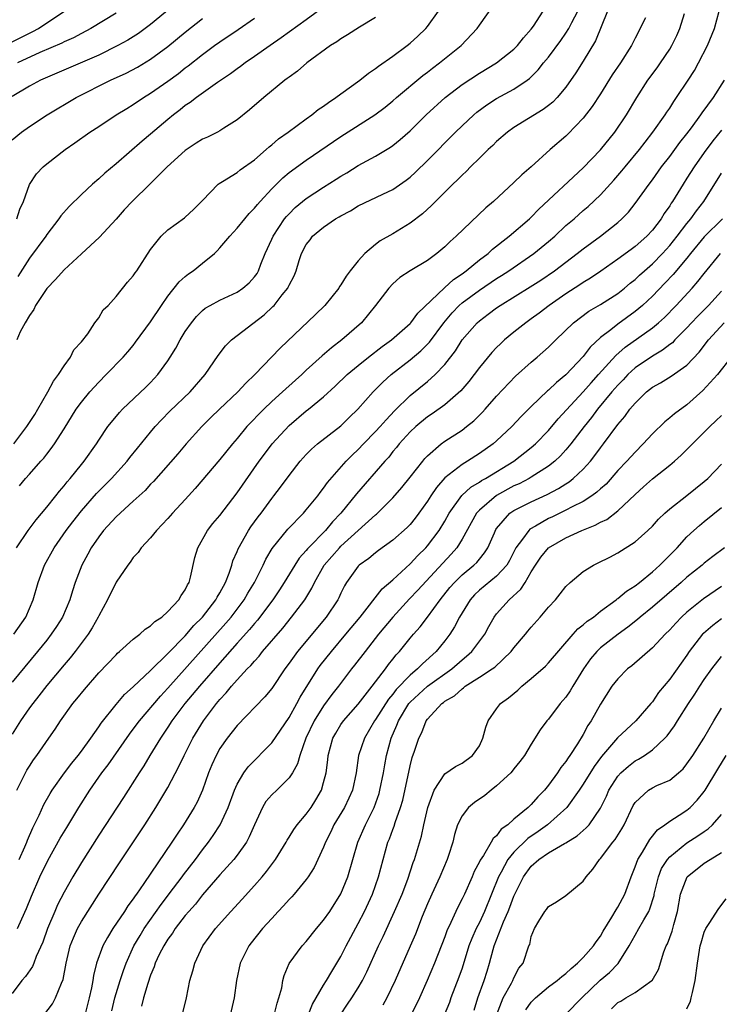
# Model space of a CAD drawing. Units: inches. Extents: x 2655000 to 2658000, y 1554000 to 1557000.
# Drawn here: x 2656190 to 2656271, y 1554414 to 1554528 of the extents above; entities that cross this region are included whole.
import ezdxf

# ---------------------------------------------------------------- set-up
doc = ezdxf.new("R2010")
doc.units = ezdxf.units.IN
doc.header["$MEASUREMENT"] = 0
doc.layers.add('LD26551554_2ft', color=252, linetype='Continuous')

msp = doc.modelspace()

# ---------------------------------------------------------------- linework, layer by layer
at = {"layer": 'LD26551554_2ft'}
for points, elevation in [([(2656188.7, 1554525.3), (2656191, 1554526.46), (2656191.38, 1554526.62), (2656192.04, 1554527), (2656193, 1554527.62), (2656197, 1554530.34)], 8480), ([(2656208.04, 1554529.96), (2656205, 1554527.45), (2656203.59, 1554526.41), (2656202.36, 1554525.64), (2656201.23, 1554525), (2656199, 1554523.9), (2656192.28, 1554521), (2656191, 1554520.32), (2656189, 1554519.11)], 8484), ([(2656225, 1554529.43), (2656223, 1554528), (2656220.11, 1554525.89), (2656218.81, 1554525), (2656217, 1554523.73), (2656215.93, 1554523), (2656215.4, 1554522.6), (2656215, 1554522.32), (2656214.25, 1554521.75), (2656212.74, 1554520.74), (2656210.29, 1554519), (2656209.57, 1554518.43), (2656209, 1554518.07), (2656208.42, 1554517.58), (2656207.63, 1554517), (2656207, 1554516.48), (2656205, 1554514.77), (2656204.03, 1554513.97), (2656201, 1554511.34), (2656199.72, 1554510.28), (2656199, 1554509.6), (2656198.3, 1554509), (2656197, 1554507.81), (2656195.58, 1554506.42), (2656194.64, 1554505.36), (2656194.4, 1554505), (2656193, 1554503.19), (2656192.88, 1554503), (2656191, 1554500.44), (2656189.67, 1554498.33)], 8490), ([(2656189.83, 1554474.17), (2656190.54, 1554475), (2656191, 1554475.5), (2656192.32, 1554477), (2656192.64, 1554477.36), (2656193, 1554477.83), (2656193.52, 1554478.48), (2656193.89, 1554479), (2656195, 1554480.74), (2656196.41, 1554483), (2656197, 1554483.82), (2656197.98, 1554485), (2656199, 1554486.14), (2656199.87, 1554487), (2656201.82, 1554489), (2656202.37, 1554489.63), (2656203, 1554490.38), (2656203.27, 1554490.73), (2656205, 1554493.1), (2656206.24, 1554495), (2656207, 1554496.06), (2656208.29, 1554497.71), (2656209, 1554498.33), (2656209.37, 1554498.63), (2656209.91, 1554499), (2656211, 1554499.88), (2656212.37, 1554501), (2656212.69, 1554501.31), (2656213, 1554501.64), (2656214.15, 1554503), (2656215, 1554503.91), (2656215.88, 1554505), (2656216.39, 1554505.61), (2656217, 1554506.21), (2656217.34, 1554506.66), (2656217.65, 1554507), (2656219, 1554508.47), (2656220.27, 1554509.73), (2656221, 1554510.34), (2656223, 1554511.78), (2656227, 1554514.5), (2656230.91, 1554517), (2656232.1, 1554517.9), (2656233, 1554518.61), (2656233.44, 1554519), (2656236.46, 1554521.54), (2656237, 1554521.94), (2656237.59, 1554522.41), (2656238.41, 1554523), (2656240.89, 1554525), (2656242.76, 1554527), (2656243, 1554527.37), (2656244.51, 1554529.49)], 8496), ([(2656257.82, 1554529), (2656256.43, 1554525.57), (2656255, 1554523.19), (2656254.14, 1554521.86), (2656253, 1554520.22), (2656251.98, 1554519), (2656251.51, 1554518.49), (2656251, 1554518.08), (2656250.39, 1554517.61), (2656247, 1554515.53), (2656246.25, 1554515), (2656245, 1554513.92), (2656244.54, 1554513.46), (2656244.02, 1554513), (2656243, 1554512.01), (2656241.98, 1554511), (2656241.5, 1554510.5), (2656241, 1554510.05), (2656240.49, 1554509.51), (2656239.95, 1554509), (2656239, 1554508.07), (2656237.92, 1554507), (2656237.47, 1554506.53), (2656236.42, 1554505.58), (2656235, 1554504.48), (2656233, 1554503.28), (2656231.54, 1554502.46), (2656231, 1554502.05), (2656229.77, 1554501), (2656229, 1554500.16), (2656228.08, 1554499), (2656227.62, 1554498.38), (2656227, 1554497.37), (2656226.84, 1554497.16), (2656226.74, 1554497), (2656225.12, 1554495), (2656224.05, 1554493.95), (2656219.96, 1554490.04), (2656217.06, 1554487), (2656215.99, 1554486.01), (2656215.1, 1554485), (2656212.96, 1554483), (2656211.96, 1554482.04), (2656210.92, 1554481), (2656209.12, 1554479), (2656208.14, 1554477.86), (2656205.33, 1554474.67), (2656205, 1554474.33), (2656204.37, 1554473.63), (2656203, 1554472.37), (2656201, 1554470.57), (2656199.56, 1554469), (2656199, 1554468.27), (2656198.13, 1554467), (2656197.75, 1554466.25), (2656197.06, 1554465), (2656196.29, 1554463), (2656195.96, 1554462.04), (2656195.65, 1554461), (2656194.81, 1554459), (2656194.11, 1554457.89), (2656193.52, 1554457), (2656193, 1554456.34), (2656191.92, 1554455), (2656189, 1554451.46)], 8502), ([(2656262.21, 1554528.21), (2656261, 1554525.87), (2656260.58, 1554525), (2656259.3, 1554523), (2656258.37, 1554521.63), (2656257, 1554519.44), (2656256.04, 1554517.96), (2656255, 1554516.62), (2656253.23, 1554514.77), (2656253, 1554514.54), (2656251.2, 1554513), (2656248.97, 1554511), (2656247.91, 1554510.09), (2656247, 1554509.18), (2656244.63, 1554507), (2656243.75, 1554506.25), (2656240.32, 1554503), (2656239.61, 1554502.39), (2656239, 1554501.76), (2656238.09, 1554501), (2656237, 1554500.18), (2656235.02, 1554498.98), (2656233.8, 1554498.2), (2656233, 1554497.49), (2656232.53, 1554497), (2656230.98, 1554495), (2656229.37, 1554493), (2656227.09, 1554491), (2656225.89, 1554490.11), (2656224.83, 1554489.17), (2656223, 1554487.5), (2656222.48, 1554487), (2656220.63, 1554485.37), (2656220.25, 1554485), (2656219, 1554483.88), (2656218.08, 1554483), (2656216.14, 1554481), (2656215, 1554479.63), (2656214.45, 1554479), (2656213, 1554477.2), (2656210.15, 1554473.85), (2656209, 1554472.58), (2656207.53, 1554471), (2656207, 1554470.39), (2656205.67, 1554469), (2656205, 1554468.13), (2656203.92, 1554467), (2656203.56, 1554466.44), (2656203, 1554465.86), (2656202.65, 1554465.35), (2656202.36, 1554465), (2656201, 1554463.02), (2656200.01, 1554461), (2656199, 1554459.15), (2656198.93, 1554459), (2656198.25, 1554457.75), (2656197.79, 1554457), (2656196.28, 1554455), (2656195.71, 1554454.29), (2656195, 1554453.49), (2656193, 1554451.09), (2656192.09, 1554449.91), (2656191.37, 1554449), (2656191, 1554448.49), (2656189.96, 1554447), (2656189, 1554445.47)], 8504), ([(2656189, 1554514.11), (2656190.09, 1554515), (2656191, 1554515.68), (2656193.05, 1554517), (2656196.38, 1554519), (2656200.35, 1554521), (2656202.16, 1554521.84), (2656203.47, 1554522.53), (2656205, 1554523.43), (2656207, 1554524.89), (2656209, 1554526.55), (2656211, 1554528.13)], 8486), ([(2656189.19, 1554457), (2656190.56, 1554459), (2656191.43, 1554461), (2656192.01, 1554463), (2656192.75, 1554465), (2656193.86, 1554467), (2656195.23, 1554469), (2656196, 1554470), (2656197, 1554471.28), (2656198.74, 1554473.26), (2656200.48, 1554475), (2656202.29, 1554477), (2656202.59, 1554477.41), (2656203.48, 1554478.52), (2656205, 1554480.37), (2656205.54, 1554481), (2656206.24, 1554481.76), (2656207.24, 1554482.76), (2656209.56, 1554485), (2656211.3, 1554487), (2656212.79, 1554489.21), (2656213.67, 1554490.33), (2656214.35, 1554491), (2656218.11, 1554493.89), (2656219.14, 1554494.86), (2656219.27, 1554495), (2656220.22, 1554496.22), (2656220.85, 1554497), (2656220.91, 1554497.09), (2656221, 1554497.33), (2656221.58, 1554498.42), (2656221.83, 1554499), (2656222.18, 1554500.18), (2656222.46, 1554501), (2656223, 1554502.03), (2656223.43, 1554502.57), (2656223.73, 1554503), (2656225, 1554504.04), (2656226.39, 1554505), (2656226.78, 1554505.22), (2656227, 1554505.36), (2656228.09, 1554505.91), (2656229, 1554506.48), (2656231.86, 1554507.86), (2656233, 1554508.4), (2656234.54, 1554509.46), (2656235, 1554509.82), (2656235.62, 1554510.38), (2656237, 1554511.72), (2656240.26, 1554515), (2656241, 1554515.72), (2656242.36, 1554517), (2656242.7, 1554517.3), (2656243.85, 1554518.15), (2656245, 1554518.88), (2656247, 1554519.98), (2656248.51, 1554521), (2656248.79, 1554521.21), (2656249.8, 1554522.2), (2656250.43, 1554523), (2656251, 1554523.69), (2656252.41, 1554525.59), (2656253, 1554526.45), (2656253.34, 1554527), (2656253.68, 1554527.68), (2656254.37, 1554529)], 8500), ([(2656189.19, 1554479), (2656190.71, 1554481), (2656191.6, 1554482.4), (2656191.97, 1554483), (2656193.11, 1554485), (2656193.76, 1554486.24), (2656194.34, 1554487), (2656195, 1554488.03), (2656195.73, 1554489), (2656196.13, 1554489.87), (2656197, 1554490.78), (2656197.73, 1554491.73), (2656198.57, 1554493), (2656199, 1554493.56), (2656199.52, 1554494.48), (2656200.08, 1554495), (2656201, 1554496.01), (2656202.33, 1554497.67), (2656203, 1554498.41), (2656203.23, 1554498.77), (2656203.41, 1554499), (2656205, 1554501.47), (2656206.22, 1554503), (2656207, 1554503.71), (2656208.9, 1554505.1), (2656209, 1554505.19), (2656209.94, 1554506.06), (2656210.9, 1554507), (2656211, 1554507.13), (2656212.81, 1554509), (2656212.92, 1554509.08), (2656213.3, 1554509.3), (2656215, 1554510.34), (2656215.34, 1554510.66), (2656217, 1554511.82), (2656218.36, 1554513), (2656218.69, 1554513.31), (2656219, 1554513.54), (2656219.78, 1554514.22), (2656220.91, 1554515), (2656223, 1554516.55), (2656223.65, 1554517), (2656224.38, 1554517.62), (2656225, 1554518.02), (2656225.55, 1554518.45), (2656226.4, 1554519), (2656227, 1554519.45), (2656229.17, 1554521), (2656230.18, 1554521.82), (2656231, 1554522.35), (2656231.35, 1554522.65), (2656233, 1554523.79), (2656234.64, 1554525), (2656235, 1554525.29), (2656235.9, 1554526.1), (2656236.8, 1554527), (2656237, 1554527.23), (2656238.29, 1554529)], 8494), ([(2656189.49, 1554467), (2656190.86, 1554469), (2656191.77, 1554470.23), (2656193, 1554471.7), (2656194.04, 1554473), (2656194.45, 1554473.55), (2656195, 1554474.16), (2656195.37, 1554474.63), (2656195.69, 1554475), (2656197, 1554476.62), (2656197.32, 1554477), (2656198.73, 1554479), (2656199, 1554479.43), (2656200.07, 1554481), (2656200.48, 1554481.52), (2656201.39, 1554482.61), (2656201.77, 1554483), (2656204.45, 1554485.55), (2656205, 1554486.1), (2656205.84, 1554487), (2656207, 1554488.61), (2656207.26, 1554489), (2656207.93, 1554490.07), (2656208.42, 1554491), (2656209, 1554491.98), (2656209.71, 1554493), (2656210.29, 1554493.71), (2656211, 1554494.41), (2656211.32, 1554494.68), (2656211.87, 1554495), (2656213, 1554495.61), (2656215, 1554496.54), (2656215.67, 1554497), (2656216.38, 1554497.62), (2656217, 1554498.29), (2656217.3, 1554498.7), (2656217.47, 1554499), (2656217.75, 1554499.75), (2656218.26, 1554501), (2656219, 1554502.63), (2656219.15, 1554503), (2656220.49, 1554505), (2656220.72, 1554505.28), (2656221, 1554505.58), (2656221.71, 1554506.29), (2656223, 1554507.35), (2656225, 1554508.65), (2656226.44, 1554509.56), (2656227, 1554509.93), (2656227.68, 1554510.32), (2656229, 1554511.14), (2656231, 1554512.23), (2656232.72, 1554513.28), (2656233, 1554513.48), (2656233.84, 1554514.16), (2656235, 1554515.18), (2656236.87, 1554517), (2656239.04, 1554519), (2656241, 1554520.51), (2656243, 1554521.82), (2656245, 1554523.01), (2656247, 1554524.6), (2656247.4, 1554525), (2656248.11, 1554525.89), (2656249, 1554526.89), (2656249.25, 1554527.25), (2656250.37, 1554529)], 8498), ([(2656189.52, 1554439), (2656190.71, 1554441.29), (2656191, 1554441.78), (2656191.48, 1554442.52), (2656191.84, 1554443), (2656193.24, 1554445), (2656193.97, 1554446.03), (2656194.59, 1554447), (2656196.02, 1554449), (2656196.47, 1554449.53), (2656197.36, 1554450.64), (2656199, 1554452.54), (2656201, 1554454.64), (2656201.18, 1554454.82), (2656201.41, 1554455), (2656203, 1554456.44), (2656203.74, 1554457), (2656204.39, 1554457.61), (2656205, 1554457.97), (2656205.5, 1554458.5), (2656206.29, 1554459), (2656207, 1554459.62), (2656208.28, 1554461), (2656208.53, 1554461.47), (2656209, 1554462.12), (2656209.27, 1554462.73), (2656209.45, 1554463), (2656209.62, 1554463.62), (2656210.13, 1554465.87), (2656210.45, 1554467), (2656211.58, 1554469), (2656212.21, 1554469.79), (2656213, 1554470.74), (2656215, 1554473.33), (2656217.56, 1554477), (2656218.17, 1554477.83), (2656219.07, 1554479), (2656221, 1554481.11), (2656223, 1554482.81), (2656223.26, 1554483), (2656225, 1554484.43), (2656226.33, 1554485.67), (2656227.71, 1554487), (2656229, 1554488.06), (2656230.17, 1554489), (2656231.76, 1554490.24), (2656232.83, 1554491), (2656235, 1554492.92), (2656235.07, 1554493), (2656235.9, 1554494.1), (2656238.96, 1554497.04), (2656240.01, 1554497.99), (2656241, 1554498.66), (2656241.48, 1554499), (2656243, 1554500.25), (2656244.01, 1554501), (2656244.51, 1554501.49), (2656246.46, 1554503), (2656248.79, 1554505), (2656249, 1554505.2), (2656249.88, 1554506.12), (2656255, 1554510.9), (2656257, 1554512.96), (2656258.66, 1554515), (2656260.01, 1554517), (2656261.2, 1554519), (2656262.47, 1554521), (2656263.55, 1554522.45), (2656263.94, 1554523), (2656265, 1554524.58), (2656265.25, 1554525), (2656265.82, 1554526.18), (2656266.17, 1554527), (2656266.7, 1554528.7)], 8506), ([(2656231, 1554528.27), (2656229.13, 1554527.13), (2656227.76, 1554526.24), (2656227, 1554525.8), (2656226.54, 1554525.46), (2656225.81, 1554525), (2656223.07, 1554523), (2656221.96, 1554522.04), (2656221, 1554521.37), (2656220.8, 1554521.2), (2656220.51, 1554521), (2656218.07, 1554519), (2656216.43, 1554517.57), (2656215, 1554516.43), (2656213.46, 1554515.46), (2656213, 1554515.15), (2656212.73, 1554515), (2656211.58, 1554514.42), (2656211, 1554514.18), (2656210.27, 1554513.73), (2656209, 1554512.9), (2656206.9, 1554511), (2656204.96, 1554509.04), (2656202.86, 1554507), (2656201.96, 1554506.04), (2656201, 1554504.94), (2656199.11, 1554502.89), (2656197, 1554500.96), (2656195, 1554499.1), (2656194.01, 1554497.99), (2656193, 1554496.93), (2656191.69, 1554495), (2656191.49, 1554494.51), (2656191, 1554493.83), (2656190.49, 1554493), (2656189.93, 1554491.93), (2656189.54, 1554491)], 8492), ([(2656189.55, 1554505), (2656189.89, 1554506.11), (2656190.29, 1554507), (2656191, 1554508.96), (2656191.82, 1554510.18), (2656192.6, 1554511), (2656193, 1554511.33), (2656195.12, 1554513), (2656196.24, 1554513.76), (2656197.99, 1554515), (2656199, 1554515.66), (2656201.02, 1554517), (2656202.24, 1554517.76), (2656203, 1554518.21), (2656204.17, 1554519), (2656205, 1554519.5), (2656207, 1554520.89), (2656208.21, 1554521.79), (2656209, 1554522.42), (2656209.34, 1554522.66), (2656211, 1554523.99), (2656212.39, 1554525), (2656213, 1554525.44), (2656215.12, 1554526.88), (2656217, 1554528.19)], 8488), ([(2656201, 1554528.76), (2656198.09, 1554527), (2656197, 1554526.42), (2656196.09, 1554525.91), (2656195, 1554525.43), (2656194.72, 1554525.28), (2656192.2, 1554524.2), (2656189.6, 1554523)], 8482), ([(2656189.82, 1554431), (2656190.46, 1554432.46), (2656190.68, 1554433), (2656190.77, 1554433.24), (2656191.37, 1554434.63), (2656192.1, 1554436.1), (2656192.67, 1554437.33), (2656193.39, 1554438.61), (2656193.64, 1554439), (2656195.06, 1554441), (2656195.89, 1554442.11), (2656196.62, 1554443), (2656197, 1554443.5), (2656198.09, 1554445), (2656199, 1554446.31), (2656199.27, 1554446.73), (2656201, 1554448.89), (2656201.97, 1554450.03), (2656203, 1554450.94), (2656205, 1554452.83), (2656207, 1554454.8), (2656209, 1554456.84), (2656210, 1554458), (2656211.01, 1554459), (2656212.55, 1554461), (2656212.69, 1554461.31), (2656213, 1554461.81), (2656213.65, 1554463), (2656214.08, 1554464.08), (2656214.38, 1554465), (2656214.52, 1554465.48), (2656215, 1554466.55), (2656215.12, 1554466.88), (2656216.33, 1554469), (2656216.59, 1554469.4), (2656217.43, 1554470.57), (2656217.77, 1554471), (2656219, 1554472.7), (2656219.25, 1554473), (2656220.01, 1554473.99), (2656221, 1554475.35), (2656222.29, 1554477), (2656223, 1554477.77), (2656223.6, 1554478.4), (2656224.29, 1554479), (2656227, 1554481.08), (2656227.97, 1554482.03), (2656228.97, 1554483), (2656230.74, 1554485), (2656231.86, 1554486.14), (2656232.81, 1554487), (2656235, 1554488.7), (2656236.25, 1554489.75), (2656237.24, 1554490.76), (2656238.89, 1554493), (2656239.85, 1554494.15), (2656240.68, 1554495), (2656241, 1554495.28), (2656243, 1554496.75), (2656245, 1554498.1), (2656245.56, 1554498.44), (2656246.4, 1554499), (2656249.29, 1554501), (2656251, 1554502.39), (2656251.71, 1554503), (2656253, 1554504.21), (2656253.94, 1554505), (2656255, 1554505.94), (2656255.58, 1554506.42), (2656257, 1554507.77), (2656258.54, 1554509.46), (2656259.47, 1554510.53), (2656259.85, 1554511), (2656261.51, 1554513), (2656262.15, 1554513.85), (2656263.07, 1554515), (2656264.49, 1554517), (2656264.68, 1554517.32), (2656265, 1554517.79), (2656265.46, 1554518.54), (2656265.8, 1554519), (2656267.12, 1554521), (2656267.85, 1554522.15), (2656268.33, 1554523), (2656269.36, 1554525), (2656270.17, 1554527), (2656270.72, 1554529)], 8508), ([(2656189.63, 1554423), (2656190.12, 1554424.12), (2656190.67, 1554425.33), (2656191.24, 1554426.76), (2656192.21, 1554429), (2656193.12, 1554430.88), (2656194.56, 1554433.44), (2656195.3, 1554434.7), (2656196.69, 1554437), (2656197.98, 1554439), (2656199.38, 1554441), (2656200.08, 1554441.92), (2656202.55, 1554445.45), (2656203, 1554446.03), (2656203.71, 1554447), (2656206.14, 1554449.86), (2656207, 1554450.78), (2656213.71, 1554458.29), (2656214.31, 1554459), (2656215.82, 1554461), (2656216.25, 1554461.76), (2656217, 1554463), (2656218, 1554465), (2656218.32, 1554465.68), (2656219.07, 1554466.93), (2656220.86, 1554469.14), (2656222.67, 1554471), (2656223, 1554471.37), (2656224.33, 1554473), (2656224.61, 1554473.39), (2656225, 1554473.87), (2656225.46, 1554474.54), (2656227.6, 1554477), (2656228.3, 1554477.7), (2656229, 1554478.35), (2656229.6, 1554479), (2656231, 1554480.43), (2656231.52, 1554481), (2656232.21, 1554481.79), (2656233.2, 1554482.8), (2656235, 1554484.58), (2656237, 1554486.2), (2656237.91, 1554487), (2656239, 1554488.15), (2656240.24, 1554489.76), (2656241.02, 1554491), (2656242.75, 1554493), (2656243, 1554493.22), (2656244.03, 1554493.97), (2656245, 1554494.71), (2656245.42, 1554495), (2656248.87, 1554497.13), (2656250.09, 1554497.91), (2656251.69, 1554499), (2656254.32, 1554501), (2656255, 1554501.54), (2656257.02, 1554503), (2656259, 1554504.59), (2656259.46, 1554505), (2656260.22, 1554505.78), (2656261, 1554506.75), (2656262.61, 1554509), (2656263, 1554509.51), (2656264.07, 1554511), (2656265, 1554512.19), (2656266.19, 1554513.81), (2656267, 1554514.83), (2656267.52, 1554515.52), (2656268.61, 1554517), (2656268.76, 1554517.24), (2656270.08, 1554519), (2656271.33, 1554521)], 8510), ([(2656271, 1554515.25), (2656270, 1554514), (2656269, 1554512.66), (2656267.82, 1554511), (2656267, 1554509.69), (2656266.54, 1554509), (2656265.32, 1554507), (2656265.18, 1554506.82), (2656265, 1554506.51), (2656264.37, 1554505.63), (2656264, 1554505), (2656263, 1554503.69), (2656262.35, 1554503), (2656261, 1554501.81), (2656260.53, 1554501.47), (2656259, 1554500.32), (2656257.04, 1554498.96), (2656255.85, 1554498.15), (2656255, 1554497.65), (2656254.62, 1554497.38), (2656253, 1554496.33), (2656251.07, 1554495), (2656249.9, 1554494.1), (2656249, 1554493.43), (2656248.37, 1554493), (2656247, 1554491.9), (2656245.92, 1554491), (2656245.44, 1554490.56), (2656245, 1554490.13), (2656244.45, 1554489.55), (2656243, 1554487.84), (2656241.78, 1554486.22), (2656240.86, 1554485.14), (2656239, 1554483.5), (2656237.54, 1554482.46), (2656237, 1554482.12), (2656235.64, 1554481), (2656235, 1554480.39), (2656233.73, 1554479), (2656233.42, 1554478.58), (2656233, 1554478.1), (2656232.52, 1554477.48), (2656232.07, 1554477), (2656228.78, 1554473.22), (2656226.99, 1554471), (2656226.02, 1554469.98), (2656225.23, 1554469), (2656223.25, 1554467), (2656223.13, 1554466.87), (2656223, 1554466.69), (2656222.19, 1554465.81), (2656221.66, 1554465), (2656220.44, 1554463), (2656219.88, 1554462.12), (2656219.11, 1554461), (2656217.36, 1554458.64), (2656217, 1554458.25), (2656216.45, 1554457.55), (2656215, 1554455.96), (2656213, 1554453.72), (2656210.64, 1554451), (2656208.97, 1554449), (2656207.47, 1554447), (2656207, 1554446.28), (2656206.13, 1554445), (2656204.9, 1554443), (2656204.2, 1554441.8), (2656203.66, 1554441), (2656201.85, 1554438.15), (2656199, 1554433.79), (2656197, 1554430.64), (2656196.02, 1554429), (2656195, 1554427.22), (2656194.25, 1554425.75), (2656193.92, 1554425), (2656193.09, 1554423), (2656192.55, 1554421.45), (2656191.79, 1554419.79), (2656191.5, 1554419), (2656191.36, 1554418.64), (2656190.53, 1554417.47), (2656190.12, 1554417), (2656189, 1554415.52)], 8512), ([(2656192.65, 1554413), (2656193.67, 1554414.33), (2656194.01, 1554415), (2656194.69, 1554416.69), (2656194.89, 1554417.11), (2656195.25, 1554419), (2656195.72, 1554421), (2656196.07, 1554421.93), (2656196.55, 1554423), (2656197, 1554423.83), (2656199.01, 1554426.99), (2656201.4, 1554430.6), (2656204.32, 1554435), (2656205.62, 1554437), (2656207, 1554439.32), (2656208.27, 1554441.72), (2656208.87, 1554443), (2656209.89, 1554445), (2656211.12, 1554447), (2656212.61, 1554449), (2656213, 1554449.48), (2656213.75, 1554450.25), (2656214.34, 1554451), (2656215, 1554451.75), (2656216.17, 1554453), (2656216.59, 1554453.41), (2656217, 1554453.91), (2656217.54, 1554454.46), (2656217.95, 1554455), (2656220.27, 1554457.73), (2656221.3, 1554459), (2656222.83, 1554461), (2656223.65, 1554462.35), (2656223.94, 1554463), (2656225.06, 1554465), (2656226.83, 1554467), (2656227, 1554467.17), (2656231, 1554470.79), (2656231.12, 1554470.88), (2656233, 1554472.77), (2656234.04, 1554473.96), (2656235, 1554475.14), (2656236.46, 1554477), (2656236.7, 1554477.3), (2656237, 1554477.62), (2656238.59, 1554479), (2656239, 1554479.3), (2656241, 1554480.6), (2656241.53, 1554481), (2656242.35, 1554481.65), (2656243.35, 1554482.65), (2656243.68, 1554483), (2656245, 1554484.51), (2656247.18, 1554486.82), (2656249, 1554488.42), (2656249.69, 1554489), (2656251, 1554490.16), (2656251.84, 1554491), (2656253.89, 1554493), (2656255.67, 1554494.33), (2656257, 1554495.1), (2656259, 1554496.37), (2656259.79, 1554497), (2656260.44, 1554497.56), (2656261, 1554497.99), (2656261.51, 1554498.49), (2656262.07, 1554499), (2656263, 1554499.81), (2656264.17, 1554501), (2656265, 1554501.91), (2656265.88, 1554503), (2656267, 1554504.47), (2656267.45, 1554505), (2656268.09, 1554505.91), (2656268.93, 1554507), (2656271, 1554510.27)], 8514), ([(2656271.09, 1554505), (2656269, 1554502.9), (2656267.42, 1554501), (2656267, 1554500.47), (2656265.42, 1554498.58), (2656264.45, 1554497.55), (2656263, 1554496.08), (2656261.86, 1554495), (2656261, 1554494.28), (2656259, 1554492.84), (2656258.19, 1554492.19), (2656257, 1554491.27), (2656255.82, 1554490.18), (2656255, 1554489.1), (2656253, 1554486.98), (2656251.9, 1554486.1), (2656251, 1554485.2), (2656250.89, 1554485.11), (2656249, 1554483.31), (2656247.84, 1554482.16), (2656246.75, 1554481), (2656245, 1554479.36), (2656244.59, 1554479), (2656243, 1554477.87), (2656241.63, 1554477), (2656241, 1554476.63), (2656239, 1554475.06), (2656238.04, 1554473.96), (2656237.39, 1554473), (2656237, 1554472.37), (2656236.02, 1554471), (2656235.58, 1554470.42), (2656235, 1554469.7), (2656234.66, 1554469.34), (2656233, 1554467.87), (2656231.33, 1554466.67), (2656231, 1554466.42), (2656230.23, 1554465.77), (2656229.12, 1554465), (2656229, 1554464.88), (2656227.66, 1554463), (2656227.4, 1554462.6), (2656227, 1554461.77), (2656226.77, 1554461.23), (2656226.65, 1554461), (2656225.31, 1554459), (2656221.96, 1554455), (2656221, 1554453.66), (2656220.5, 1554453), (2656219, 1554450.75), (2656218.22, 1554449.78), (2656215, 1554446.46), (2656213.85, 1554445), (2656213, 1554443.8), (2656212.56, 1554443), (2656212.08, 1554441.92), (2656211.71, 1554441), (2656210.98, 1554439), (2656210.37, 1554437.63), (2656210.03, 1554437), (2656208.81, 1554435), (2656208.07, 1554433.93), (2656207.47, 1554433), (2656204.23, 1554428.23), (2656203.37, 1554427), (2656203.21, 1554426.79), (2656203, 1554426.46), (2656202.37, 1554425.63), (2656201.98, 1554425), (2656200.65, 1554423), (2656200.01, 1554421.99), (2656199.49, 1554421), (2656198.76, 1554419), (2656198.4, 1554417.6), (2656198.31, 1554417), (2656198.15, 1554416.15), (2656197.89, 1554415), (2656197.39, 1554413)], 8516), ([(2656200.5, 1554413.5), (2656200.88, 1554415), (2656201.48, 1554417), (2656201.85, 1554418.15), (2656202.16, 1554419), (2656203.08, 1554421), (2656203.78, 1554422.22), (2656204.27, 1554423), (2656206.22, 1554425.78), (2656207.66, 1554427.66), (2656208.65, 1554429), (2656208.79, 1554429.21), (2656210.17, 1554431), (2656211, 1554432.12), (2656211.69, 1554433), (2656212.24, 1554433.76), (2656213.05, 1554435), (2656213.97, 1554437), (2656214.7, 1554439), (2656215, 1554439.7), (2656215.77, 1554441), (2656216.29, 1554441.71), (2656219, 1554444.47), (2656221, 1554447.4), (2656221.9, 1554449), (2656222.27, 1554449.73), (2656224.33, 1554453), (2656224.61, 1554453.39), (2656225.89, 1554455), (2656227.58, 1554457), (2656229.22, 1554459), (2656231.76, 1554462.24), (2656233, 1554463.3), (2656235, 1554465.14), (2656235.89, 1554466.11), (2656236.81, 1554467), (2656237, 1554467.21), (2656238.34, 1554469), (2656239, 1554470.06), (2656239.52, 1554471), (2656240.97, 1554473.03), (2656242.01, 1554473.99), (2656243, 1554474.57), (2656243.25, 1554474.75), (2656243.71, 1554475), (2656246.98, 1554477), (2656249, 1554478.6), (2656249.47, 1554479), (2656251, 1554480.56), (2656252.12, 1554481.88), (2656255, 1554485), (2656255.93, 1554486.07), (2656256.79, 1554487), (2656258.78, 1554489.22), (2656259.84, 1554490.16), (2656263, 1554492.41), (2656263.71, 1554493), (2656264.39, 1554493.61), (2656265.75, 1554495), (2656267.61, 1554497), (2656268.26, 1554497.74), (2656269, 1554498.7), (2656270.86, 1554501)], 8518), ([(2656271, 1554496.65), (2656269.47, 1554495), (2656268.25, 1554493.75), (2656267.54, 1554493), (2656267, 1554492.4), (2656265.59, 1554491), (2656265.31, 1554490.69), (2656265, 1554490.47), (2656264.18, 1554489.82), (2656263, 1554489.15), (2656261, 1554487.78), (2656260.16, 1554487), (2656259.61, 1554486.39), (2656259, 1554485.78), (2656258.32, 1554485), (2656256.66, 1554483), (2656255.96, 1554482.04), (2656255.11, 1554481), (2656253.59, 1554479), (2656253, 1554478.3), (2656252.38, 1554477.62), (2656251.72, 1554477), (2656251, 1554476.42), (2656249, 1554475.14), (2656248.75, 1554475), (2656247.6, 1554474.4), (2656247, 1554474.14), (2656244.97, 1554473.03), (2656243, 1554471.35), (2656242.68, 1554471), (2656241, 1554467.98), (2656240.38, 1554467), (2656239.74, 1554466.26), (2656235.89, 1554462.11), (2656234.91, 1554461.09), (2656233, 1554459), (2656231.35, 1554457), (2656229.79, 1554455), (2656228.58, 1554453.42), (2656228.24, 1554453), (2656226.71, 1554451), (2656225.96, 1554450.04), (2656225, 1554448.74), (2656223.91, 1554447), (2656222.96, 1554445), (2656222.24, 1554443), (2656221.97, 1554442.03), (2656221.39, 1554441), (2656221, 1554440.42), (2656219.58, 1554439), (2656219, 1554438.44), (2656218.33, 1554437.67), (2656217.94, 1554437), (2656217, 1554434.99), (2656216.41, 1554433.59), (2656216.07, 1554433), (2656215, 1554431.5), (2656214.61, 1554431), (2656213, 1554429.2), (2656211, 1554426.9), (2656210.17, 1554425.83), (2656209.42, 1554425), (2656209, 1554424.5), (2656207.85, 1554423), (2656207.53, 1554422.47), (2656207, 1554421.78), (2656206.51, 1554421), (2656206, 1554420), (2656205.53, 1554419), (2656205.41, 1554418.59), (2656205, 1554417.63), (2656204.67, 1554416.67), (2656204.19, 1554415), (2656203.95, 1554414.05)], 8520), ([(2656208.72, 1554413.28), (2656209.13, 1554415), (2656209.54, 1554417), (2656209.88, 1554418.12), (2656210.1, 1554419), (2656211.05, 1554421), (2656212.52, 1554423), (2656214.27, 1554425), (2656215.58, 1554426.42), (2656217, 1554428), (2656217.88, 1554429), (2656218.4, 1554429.6), (2656219.43, 1554431), (2656220.65, 1554433), (2656220.77, 1554433.23), (2656221, 1554433.58), (2656221.54, 1554434.46), (2656221.95, 1554435), (2656223, 1554436.21), (2656223.54, 1554437), (2656224.11, 1554437.89), (2656224.74, 1554439), (2656225, 1554439.88), (2656225.28, 1554441), (2656225.48, 1554442.52), (2656225.53, 1554443), (2656226.07, 1554445), (2656226.4, 1554445.6), (2656227, 1554446.59), (2656227.28, 1554447), (2656229, 1554448.95), (2656230.6, 1554451), (2656232.14, 1554453), (2656232.5, 1554453.5), (2656233, 1554454.12), (2656233.38, 1554454.62), (2656233.75, 1554455), (2656235, 1554456.55), (2656235.37, 1554457), (2656236.14, 1554457.86), (2656237, 1554459), (2656238.46, 1554461), (2656239.6, 1554462.4), (2656240.12, 1554463), (2656241, 1554463.87), (2656242.37, 1554465), (2656242.69, 1554465.31), (2656243, 1554465.7), (2656243.6, 1554466.4), (2656243.98, 1554467), (2656244.74, 1554468.74), (2656244.91, 1554469.09), (2656245, 1554469.22), (2656246.54, 1554471), (2656247, 1554471.31), (2656249, 1554472.31), (2656250.85, 1554473.15), (2656252.15, 1554473.85), (2656253, 1554474.4), (2656253.38, 1554474.62), (2656253.85, 1554475), (2656255, 1554476.08), (2656255.84, 1554477), (2656256.36, 1554477.64), (2656257, 1554478.55), (2656257.35, 1554479), (2656259, 1554481.22), (2656259.82, 1554482.18), (2656260.4, 1554483), (2656261, 1554483.72), (2656262.31, 1554485), (2656263, 1554485.56), (2656263.94, 1554486.06), (2656265.18, 1554486.82), (2656267, 1554488.11), (2656268.4, 1554489.6), (2656269.49, 1554491), (2656271.3, 1554493)], 8522), ([(2656272.1, 1554489), (2656270.53, 1554487), (2656268.84, 1554485.16), (2656267, 1554483.51), (2656265.54, 1554482.46), (2656265, 1554481.99), (2656264.44, 1554481.56), (2656263, 1554480.17), (2656261.95, 1554479), (2656261, 1554478.06), (2656260.05, 1554477), (2656259, 1554475.91), (2656257.64, 1554474.36), (2656257, 1554473.8), (2656256.59, 1554473.41), (2656256.01, 1554473), (2656255, 1554472.36), (2656253.73, 1554471.73), (2656253, 1554471.33), (2656251.44, 1554470.56), (2656251, 1554470.36), (2656249.5, 1554469.5), (2656248.85, 1554469.15), (2656248.7, 1554469), (2656248, 1554468), (2656247.23, 1554467), (2656246.48, 1554465.52), (2656246.17, 1554465), (2656245, 1554463.71), (2656243, 1554462.1), (2656242.44, 1554461.56), (2656241.92, 1554461), (2656240.71, 1554459), (2656240.14, 1554457.86), (2656239.59, 1554457), (2656239, 1554456.23), (2656238, 1554455), (2656236.41, 1554453.59), (2656235.86, 1554453), (2656235, 1554452.3), (2656233.39, 1554450.61), (2656233, 1554450.09), (2656232.49, 1554449.51), (2656231, 1554447.16), (2656230.88, 1554447), (2656229.71, 1554445), (2656229.04, 1554443), (2656228.76, 1554441), (2656228.33, 1554439), (2656227.92, 1554438.08), (2656227.4, 1554437), (2656226.19, 1554435), (2656225.82, 1554434.18), (2656225.21, 1554433), (2656225, 1554432.43), (2656223.92, 1554430.08), (2656223.22, 1554429), (2656223, 1554428.69), (2656221.6, 1554427), (2656221.32, 1554426.68), (2656221, 1554426.35), (2656220.37, 1554425.63), (2656219.76, 1554425), (2656219, 1554424.18), (2656217.95, 1554423), (2656216.64, 1554421.36), (2656216.37, 1554421), (2656215.36, 1554419), (2656214.92, 1554417), (2656214.66, 1554415), (2656214.2, 1554413)], 8524), ([(2656219.27, 1554413), (2656219.61, 1554414.39), (2656219.84, 1554415), (2656220.15, 1554416.15), (2656220.27, 1554417), (2656220.43, 1554417.57), (2656221.03, 1554418.97), (2656222.53, 1554421), (2656223, 1554421.51), (2656224.18, 1554423), (2656225, 1554423.97), (2656225.7, 1554425), (2656227, 1554427.03), (2656227.81, 1554429), (2656228.95, 1554433), (2656229.82, 1554435), (2656230.83, 1554437), (2656231.4, 1554438.6), (2656231.51, 1554439), (2656231.92, 1554441), (2656232.07, 1554441.93), (2656232.28, 1554443), (2656232.82, 1554445), (2656233.48, 1554446.52), (2656233.64, 1554447), (2656234.86, 1554449), (2656235, 1554449.17), (2656237, 1554451.02), (2656239.81, 1554453), (2656241, 1554454.05), (2656241.53, 1554454.47), (2656242.12, 1554455), (2656243.62, 1554457), (2656244.09, 1554457.91), (2656244.71, 1554459), (2656245, 1554459.38), (2656246.46, 1554461), (2656247.8, 1554462.2), (2656248.3, 1554463), (2656249, 1554464.21), (2656249.48, 1554465), (2656250.1, 1554465.9), (2656250.98, 1554467), (2656253, 1554468.13), (2656254.84, 1554469), (2656256.39, 1554469.61), (2656257, 1554469.95), (2656257.72, 1554470.28), (2656259, 1554471.25), (2656261, 1554473.17), (2656261.97, 1554474.03), (2656263, 1554474.96), (2656265, 1554476.53), (2656265.56, 1554477), (2656266.32, 1554477.68), (2656267.32, 1554478.68), (2656267.62, 1554479), (2656269.64, 1554481), (2656270.35, 1554481.65), (2656271, 1554482.29)], 8526), ([(2656223.2, 1554413), (2656223.72, 1554414.28), (2656225, 1554416.48), (2656225.33, 1554417), (2656225.94, 1554418.06), (2656226.53, 1554419), (2656227, 1554419.79), (2656227.61, 1554421), (2656229, 1554423.59), (2656229.71, 1554425), (2656230.64, 1554427), (2656231.35, 1554429), (2656231.87, 1554431), (2656232.43, 1554433), (2656232.61, 1554433.39), (2656233, 1554434.47), (2656233.16, 1554434.84), (2656233.28, 1554435.28), (2656233.9, 1554437), (2656234.15, 1554437.85), (2656235, 1554441.8), (2656235.24, 1554442.76), (2656235.52, 1554443.52), (2656236.01, 1554445), (2656236.34, 1554445.66), (2656236.85, 1554447), (2656237, 1554447.21), (2656238.65, 1554449), (2656238.86, 1554449.14), (2656239, 1554449.26), (2656240.12, 1554449.88), (2656241, 1554450.71), (2656241.18, 1554450.82), (2656241.37, 1554451), (2656243, 1554452.04), (2656244.47, 1554453), (2656244.78, 1554453.22), (2656246.68, 1554455), (2656247, 1554455.42), (2656248.33, 1554457), (2656248.62, 1554457.38), (2656249, 1554457.84), (2656250.03, 1554459), (2656251, 1554460.15), (2656251.8, 1554461), (2656252.34, 1554461.66), (2656253, 1554462.51), (2656253.5, 1554463), (2656255, 1554464.25), (2656256.21, 1554465), (2656256.75, 1554465.25), (2656258.08, 1554465.92), (2656259, 1554466.4), (2656261, 1554467.68), (2656262.48, 1554469), (2656263, 1554469.49), (2656263.71, 1554470.29), (2656264.45, 1554471), (2656265, 1554471.48), (2656267, 1554473.05), (2656269, 1554474.66), (2656269.39, 1554475), (2656271, 1554476.64)], 8528), ([(2656226.94, 1554413.06), (2656227.74, 1554414.26), (2656228.25, 1554415), (2656229, 1554416.18), (2656229.48, 1554417), (2656229.99, 1554418.01), (2656231.35, 1554421), (2656231.89, 1554422.11), (2656233.21, 1554425), (2656234.07, 1554427), (2656234.73, 1554428.73), (2656235.36, 1554430.64), (2656235.51, 1554431), (2656236.33, 1554433.67), (2656236.6, 1554435), (2656237.03, 1554437), (2656237.77, 1554439), (2656239, 1554440.88), (2656240.25, 1554441.75), (2656241, 1554442.12), (2656242.21, 1554443), (2656243, 1554444.13), (2656243.41, 1554445), (2656243.73, 1554446.27), (2656244.03, 1554447), (2656245, 1554448.41), (2656245.44, 1554449), (2656246.35, 1554449.65), (2656247.44, 1554450.56), (2656247.91, 1554451), (2656249, 1554451.9), (2656250.66, 1554453.34), (2656251, 1554453.69), (2656253.83, 1554457), (2656254.38, 1554457.62), (2656255, 1554458.08), (2656255.48, 1554458.52), (2656256.18, 1554459), (2656257, 1554459.66), (2656258.8, 1554461), (2656258.91, 1554461.09), (2656259, 1554461.15), (2656260.01, 1554461.99), (2656261, 1554462.59), (2656261.52, 1554463), (2656263, 1554464.21), (2656263.87, 1554465), (2656264.42, 1554465.58), (2656265, 1554466.13), (2656265.86, 1554467), (2656267, 1554468.25), (2656267.79, 1554469), (2656268.43, 1554469.57), (2656269, 1554470.05), (2656271, 1554471.65)], 8530), ([(2656271.35, 1554467), (2656270, 1554466), (2656269, 1554465.23), (2656268.74, 1554465), (2656267, 1554463.61), (2656266.33, 1554463), (2656263, 1554460.12), (2656261.6, 1554459), (2656261.29, 1554458.71), (2656260.18, 1554457.82), (2656259.04, 1554457), (2656257, 1554455.43), (2656256.56, 1554455), (2656255.85, 1554454.15), (2656255.05, 1554453), (2656253.79, 1554451), (2656253.51, 1554450.49), (2656253, 1554449.75), (2656252.65, 1554449.35), (2656252.34, 1554449), (2656251, 1554447.21), (2656250.81, 1554447), (2656250.04, 1554445.96), (2656249, 1554444.31), (2656248.22, 1554443), (2656247.69, 1554442.31), (2656247, 1554441.45), (2656246.81, 1554441.19), (2656246.65, 1554441), (2656245, 1554439.49), (2656244.38, 1554439), (2656243.62, 1554438.38), (2656242.42, 1554437.57), (2656241.73, 1554437), (2656241, 1554436.04), (2656240.49, 1554435), (2656240.12, 1554433.88), (2656239.92, 1554433), (2656239.44, 1554431.44), (2656239.29, 1554431), (2656238.44, 1554429), (2656237.5, 1554427), (2656237, 1554425.88), (2656236.39, 1554424.39), (2656235.62, 1554422.38), (2656235, 1554420.96), (2656233.26, 1554417), (2656232.31, 1554415), (2656231.83, 1554414.17)], 8532), ([(2656271, 1554462.54), (2656268.91, 1554461.09), (2656267, 1554459.56), (2656266.37, 1554459), (2656265.7, 1554458.3), (2656265, 1554457.53), (2656264.46, 1554457), (2656263, 1554455.45), (2656260.63, 1554453.37), (2656260.13, 1554453), (2656259, 1554451.87), (2656258.32, 1554451), (2656257, 1554448.92), (2656255.94, 1554447), (2656255.55, 1554446.45), (2656255, 1554445.42), (2656254.36, 1554444.36), (2656253.47, 1554443), (2656253.26, 1554442.74), (2656253, 1554442.32), (2656252.4, 1554441.6), (2656252.03, 1554441), (2656251, 1554439.57), (2656250.53, 1554439), (2656249.77, 1554438.23), (2656249, 1554437.33), (2656248.82, 1554437.18), (2656248.65, 1554437), (2656247, 1554435.63), (2656246.28, 1554435), (2656245.52, 1554434.48), (2656245, 1554433.74), (2656244.6, 1554433.41), (2656244.38, 1554433), (2656243.46, 1554431.46), (2656243.09, 1554430.91), (2656243, 1554430.7), (2656242.41, 1554429.59), (2656242.16, 1554429), (2656241.27, 1554427), (2656241, 1554426.43), (2656240.51, 1554425.49), (2656240.27, 1554425), (2656239.7, 1554423.7), (2656239.25, 1554422.75), (2656239, 1554422.06), (2656237.81, 1554419), (2656236.98, 1554417.02), (2656236.09, 1554415), (2656235.74, 1554414.26), (2656235.06, 1554413)], 8534), ([(2656271, 1554458.8), (2656269.98, 1554458.02), (2656268.89, 1554457.11), (2656268.8, 1554457), (2656267.27, 1554455), (2656267, 1554454.59), (2656265, 1554451.82), (2656263.72, 1554450.28), (2656263, 1554449.22), (2656262.82, 1554449), (2656261.1, 1554447), (2656259.99, 1554446.01), (2656258.97, 1554445.03), (2656257.12, 1554442.88), (2656256.27, 1554441.73), (2656255, 1554439.68), (2656254.53, 1554439), (2656253.1, 1554437), (2656250.88, 1554435), (2656249.79, 1554434.21), (2656248.6, 1554433.4), (2656247, 1554431.83), (2656246.31, 1554431), (2656245.51, 1554429.51), (2656245.21, 1554429), (2656243.61, 1554425), (2656243, 1554423.7), (2656242.63, 1554423), (2656242.13, 1554421.87), (2656241.8, 1554421), (2656241, 1554418.42), (2656240.62, 1554417.38), (2656239.69, 1554415), (2656239.53, 1554414.47), (2656238.95, 1554413)], 8536), ([(2656242.4, 1554413.6), (2656242.81, 1554415), (2656243.56, 1554417), (2656243.91, 1554418.09), (2656244.18, 1554419), (2656244.59, 1554420.59), (2656244.71, 1554421), (2656245.79, 1554423.79), (2656246.33, 1554425), (2656246.53, 1554425.47), (2656247, 1554426.77), (2656248.12, 1554429), (2656249, 1554430.21), (2656249.89, 1554431), (2656251, 1554431.76), (2656252.84, 1554432.84), (2656253, 1554432.92), (2656254.29, 1554433.71), (2656255, 1554434.34), (2656255.36, 1554434.64), (2656255.68, 1554435), (2656257, 1554436.9), (2656257.68, 1554438.32), (2656257.97, 1554439), (2656259, 1554440.62), (2656259.34, 1554441), (2656260.22, 1554441.78), (2656261, 1554442.38), (2656261.41, 1554442.59), (2656262.08, 1554443), (2656263, 1554443.64), (2656264.44, 1554445), (2656264.71, 1554445.29), (2656265.56, 1554446.44), (2656265.89, 1554447), (2656267.16, 1554449), (2656267.9, 1554450.1), (2656268.47, 1554451), (2656269, 1554451.79), (2656269.87, 1554453), (2656271, 1554454.43)], 8538), ([(2656245, 1554413), (2656245.76, 1554415), (2656246.72, 1554416.72), (2656246.86, 1554417), (2656247, 1554417.33), (2656247.58, 1554418.42), (2656248.05, 1554419), (2656248.73, 1554421), (2656248.82, 1554421.18), (2656249, 1554422.09), (2656249.38, 1554423), (2656249.88, 1554423.88), (2656250.58, 1554425), (2656250.78, 1554425.22), (2656251, 1554425.57), (2656251.92, 1554426.08), (2656253, 1554426.83), (2656255, 1554428.48), (2656255.34, 1554429), (2656256.13, 1554429.87), (2656256.89, 1554431), (2656257, 1554431.1), (2656258.44, 1554433), (2656258.7, 1554433.3), (2656259.48, 1554434.52), (2656259.75, 1554435), (2656260.78, 1554437.22), (2656261, 1554437.57), (2656262.55, 1554439), (2656263, 1554439.27), (2656263.52, 1554439.52), (2656265, 1554440.16), (2656266.03, 1554441), (2656266.54, 1554441.46), (2656267, 1554442.02), (2656267.66, 1554443), (2656268.93, 1554445), (2656270.1, 1554447), (2656271, 1554448.46)], 8540), ([(2656248.38, 1554413.62), (2656249, 1554414.49), (2656249.24, 1554414.76), (2656249.48, 1554415), (2656251, 1554416.26), (2656252.01, 1554417), (2656252.53, 1554417.47), (2656253, 1554417.81), (2656253.6, 1554418.4), (2656254.36, 1554419), (2656255, 1554419.65), (2656256.21, 1554421), (2656256.51, 1554421.49), (2656257, 1554422.12), (2656257.31, 1554422.69), (2656258.33, 1554424.33), (2656258.81, 1554425.19), (2656259, 1554425.47), (2656259.8, 1554427), (2656260.53, 1554429), (2656261, 1554430.13), (2656261.31, 1554431), (2656261.85, 1554431.85), (2656262.7, 1554433.3), (2656263.58, 1554434.42), (2656264.45, 1554435), (2656265, 1554435.41), (2656266.1, 1554436.1), (2656267, 1554436.7), (2656267.35, 1554437), (2656268.17, 1554437.83), (2656269, 1554438.84), (2656269.11, 1554439), (2656270.57, 1554441.43), (2656271.52, 1554443)], 8542), ([(2656253, 1554413.11), (2656254.86, 1554415), (2656256.97, 1554417.03), (2656258.05, 1554417.95), (2656259.04, 1554418.96), (2656260.3, 1554421), (2656261, 1554422.26), (2656261.44, 1554423), (2656262, 1554424), (2656262.6, 1554425), (2656262.72, 1554425.28), (2656263.19, 1554426.81), (2656263.21, 1554427), (2656263.7, 1554429), (2656264.06, 1554429.94), (2656264.74, 1554431), (2656265, 1554431.3), (2656267, 1554432.93), (2656268.27, 1554433.73), (2656269, 1554434.24), (2656269.46, 1554434.54), (2656269.95, 1554435), (2656271, 1554436.17)], 8544), ([(2656258.28, 1554413.72), (2656259, 1554414.46), (2656259.37, 1554414.63), (2656259.93, 1554415), (2656261, 1554415.64), (2656262.95, 1554417), (2656262.98, 1554417.02), (2656263.7, 1554418.3), (2656264.34, 1554420.34), (2656264.61, 1554421), (2656264.76, 1554421.24), (2656265.3, 1554422.7), (2656265.49, 1554423.49), (2656265.92, 1554425), (2656266.26, 1554427), (2656267.01, 1554429), (2656269, 1554430.55), (2656269.68, 1554431), (2656271, 1554431.78)], 8546), ([(2656267, 1554413.74), (2656267.39, 1554414.61), (2656267.5, 1554415), (2656267.62, 1554415.62), (2656267.95, 1554417), (2656268.2, 1554419), (2656268.53, 1554421), (2656268.62, 1554421.38), (2656269, 1554422.59), (2656269.19, 1554423), (2656269.58, 1554423.58), (2656270.67, 1554425.33), (2656271.54, 1554426.46)], 8548)]:
    msp.add_lwpolyline(points, dxfattribs=dict(at, elevation=elevation))

doc.saveas('drawing.dxf')
